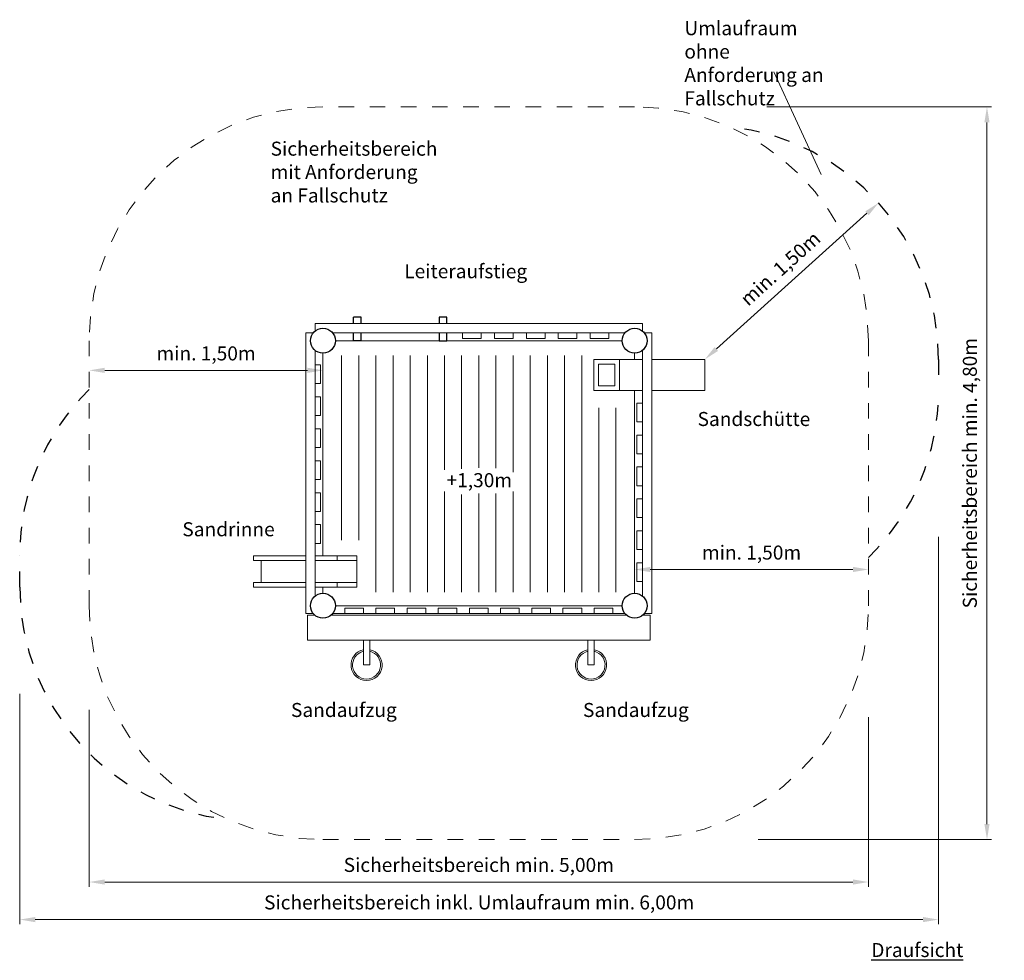
# Model space of a CAD drawing. Units: millimetres. Extents: x 75786.58 to 75792.9, y -1115.48 to -1109.45.
import ezdxf

# ---------------------------------------------------------------- set-up
doc = ezdxf.new("R2010")
doc.units = ezdxf.units.MM
doc.linetypes.add('ACAD_ISO10W100', pattern=[18, 12, -3, 0, -3])
doc.linetypes.add('HIDDEN2', pattern=[4.7625, 3.175, -1.5875])
for name, color, linetype, lineweight in [('Bemaßung', 9, 'Continuous', 13), ('dünne Linie', 133, 'Continuous', 9), ('Kontur 18', 1, 'Continuous', 18), ('Kontur 25', 7, 'Continuous', 25), ('Strichlinien', 201, 'HIDDEN2', 13), ('Text', 3, 'Continuous', 25)]:
    doc.layers.add(name, color=color, linetype=linetype, lineweight=lineweight)
doc.layers.add('Mittellinien', color=4, linetype='ACAD_ISO10W100')
doc.styles.add('2.5', font='ARIAL.TTF', dxfattribs={"height": 2.5})
doc.styles.get("Standard").update_dxf_attribs({"font": 'ARIAL.TTF'})
doc.dimstyles.new('100', dxfattribs={"dimtxt": 100, "dimasz": 100, "dimexe": 30, "dimexo": 30, "dimgap": 40, "dimtad": 1, "dimtxsty": 'Standard', "dimcen": 100, "dimazin": 0, "dimtfac": 1, "dimtmove": 0, "dimatfit": 3, "dimfxl": 0, "dimarcsym": 0})

# ---------------------------------------------------------------- blocks, each defined once
blk = doc.blocks.new('Sandaufzug Draufsicht')
at = {"layer": 'Kontur 18'}
for p, q in [((-40, 0), (-40, -160)), ((0, -160), (0, 0)), ((-40, -160), (0, -160))]:
    blk.add_line(p, q, dxfattribs=at)
for radius, start, end in [(100, 101.53696, 78.46304), (90, 102.83959, 77.16041)]:
    blk.add_arc((-20, -160), radius, start, end, dxfattribs=at)
blk = doc.blocks.new('*D4')
at = {"layer": 'Bemaßung', "color": 0, "lineweight": -2}
for p, q in [((85854.6, 15172.9), (87297.3, 15172.9)), ((87267.3, 15072.9), (87267.3, 10572.9)), ((85798.6, 10472.9), (87297.3, 10472.9))]:
    blk.add_line(p, q, dxfattribs=at)
at = {"layer": 'Bemaßung', "color": 0}
for points in [[(87250.6, 15072.9), (87283.9, 15072.9), (87267.3, 15172.9)], [(87250.6, 10572.9), (87283.9, 10572.9), (87267.3, 10472.9)]]:
    blk.add_solid(points, dxfattribs=at)
at = {"layer": 'Defpoints', "color": 0}
for p in [(85824.6, 15172.9), (85768.6, 10472.9), (87267.3, 10472.9)]:
    blk.add_point(p, dxfattribs=at)
at = {"layer": 'Bemaßung', "color": 0, "insert": (87169, 12822.9), "char_height": 90, "attachment_point": 5, "rotation": 90}
blk.add_mtext('Sicherheitsbereich min. 4,80m', dxfattribs=at)
blk = doc.blocks.new('*D5')
at = {"layer": 'Bemaßung', "color": 0, "lineweight": -2}
for p, q in [((81506.7, 11305.6), (81506.7, 10170.7)), ((86506.7, 11258.7), (86506.7, 10170.7)), ((81606.7, 10200.7), (86406.7, 10200.7))]:
    blk.add_line(p, q, dxfattribs=at)
at = {"layer": 'Bemaßung', "color": 0}
for points in [[(81606.7, 10217.4), (81606.7, 10184), (81506.7, 10200.7)], [(86406.7, 10217.4), (86406.7, 10184), (86506.7, 10200.7)]]:
    blk.add_solid(points, dxfattribs=at)
at = {"layer": 'Defpoints', "color": 0}
for p in [(81506.7, 11335.6), (86506.7, 11288.7), (86506.7, 10200.7)]:
    blk.add_point(p, dxfattribs=at)
at = {"layer": 'Bemaßung', "color": 0, "insert": (84006.7, 10298.9), "char_height": 90, "attachment_point": 5}
blk.add_mtext('Sicherheitsbereich min. 5,00m', dxfattribs=at)
blk = doc.blocks.new('*D6')
at = {"layer": 'Bemaßung', "color": 0, "lineweight": -2}
for p, q in [((86956.7, 12414.7), (86956.7, 9929.9)), ((81060.9, 11407.9), (81060.9, 9929.9)), ((81160.9, 9959.9), (86856.7, 9959.9))]:
    blk.add_line(p, q, dxfattribs=at)
at = {"layer": 'Bemaßung', "color": 0}
for points in [[(81160.9, 9976.5), (81160.9, 9943.2), (81060.9, 9959.9)], [(86856.7, 9976.5), (86856.7, 9943.2), (86956.7, 9959.9)]]:
    blk.add_solid(points, dxfattribs=at)
at = {"layer": 'Defpoints', "color": 0}
for p in [(86956.7, 12444.7), (81060.9, 11437.9), (86956.7, 9959.9)]:
    blk.add_point(p, dxfattribs=at)
at = {"layer": 'Bemaßung', "color": 0, "insert": (84008.8, 10058.4), "char_height": 90, "attachment_point": 5}
blk.add_mtext('Sicherheitsbereich inkl. Umlaufraum min. 6,00m', dxfattribs=at)
blk = doc.blocks.new('*D7')
at = {"layer": 'Bemaßung', "color": 0, "lineweight": -2}
blk.add_line((82906.7, 13482.6), (81606.7, 13482.6), dxfattribs=at)
at = {"layer": 'Bemaßung', "color": 0}
for points in [[(81606.7, 13499.3), (81606.7, 13466), (81506.7, 13482.6)], [(82906.7, 13499.3), (82906.7, 13466), (83006.7, 13482.6)]]:
    blk.add_solid(points, dxfattribs=at)
at = {"layer": 'Defpoints', "color": 0}
for p in [(81506.7, 13482.6), (81506.7, 13482.6), (83006.7, 13482.6)]:
    blk.add_point(p, dxfattribs=at)
at = {"layer": 'Bemaßung', "color": 0, "insert": (82256.7, 13579.7), "char_height": 90, "attachment_point": 5}
blk.add_mtext('min. 1,50m', dxfattribs=at)
blk = doc.blocks.new('*D8')
at = {"layer": 'Bemaßung', "color": 0, "lineweight": -2}
blk.add_line((85106.7, 12205.4), (86406.7, 12205.4), dxfattribs=at)
at = {"layer": 'Bemaßung', "color": 0}
for points in [[(85106.7, 12222), (85106.7, 12188.7), (85006.7, 12205.4)], [(86406.7, 12222), (86406.7, 12188.7), (86506.7, 12205.4)]]:
    blk.add_solid(points, dxfattribs=at)
at = {"layer": 'Defpoints', "color": 0}
for p in [(85006.7, 12205.4), (86506.7, 12205.4), (86506.7, 12205.4)]:
    blk.add_point(p, dxfattribs=at)
at = {"layer": 'Bemaßung', "color": 0, "insert": (85756.7, 12302.4), "char_height": 90, "attachment_point": 5}
blk.add_mtext('min. 1,50m', dxfattribs=at)
blk = doc.blocks.new('*D9')
at = {"layer": 'Bemaßung', "color": 0, "lineweight": -2}
blk.add_line((85531, 13619.8), (86497.1, 14489.7), dxfattribs=at)
at = {"layer": 'Bemaßung', "color": 0}
for points in [[(86485.9, 14502), (86508.2, 14477.3), (86571.4, 14556.6)], [(85519.9, 13632.2), (85542.2, 13607.4), (85456.7, 13552.9)]]:
    blk.add_solid(points, dxfattribs=at)
at = {"layer": 'Defpoints', "color": 0}
for p in [(86571.4, 14556.6), (86571.4, 14556.6), (85456.7, 13552.9)]:
    blk.add_point(p, dxfattribs=at)
at = {"layer": 'Bemaßung', "color": 0, "insert": (85949.1, 14126.9), "char_height": 90, "attachment_point": 5, "rotation": 41.9997}
blk.add_mtext('min. 1,50m', dxfattribs=at)
blk = doc.blocks.new('kl. Sandspielhof')
at = {"layer": 'dünne Linie'}
for p, q in [((4393.519, 3424.96), (4696.083, 2765.586)), ((1620, 420.759), (1620, 1604.324)), ((1730, 419.704), (1730, 1604.324)), ((1840, 87.782), (1840, 1604.324)), ((1950, 87.782), (1950, 1604.324)), ((2060, 87.782), (2060, 1604.324)), ((2170, 87.782), (2170, 1604.324)), ((2280, 872.294), (2280, 1604.324)), ((2390, 877.937), (2390, 1604.324)), ((2500, 884.709), (2500, 1604.324)), ((2610, 882.452), (2610, 1604.324)), ((2720, 856.493), (2720, 1604.324)), ((2830, 87.782), (2830, 1604.324)), ((2940, 87.782), (2940, 1604.324)), ((3050, 87.782), (3050, 1604.324)), ((3160, 87.782), (3160, 1604.324)), ((3270, 87.782), (3270, 1268.67)), ((3380, 87.782), (3380, 1268.789)), ((2280, 87.782), (2280, 733.471)), ((2390, 87.782), (2390, 714.284)), ((2500, 87.782), (2500, 719.927)), ((2610, 87.782), (2610, 718.799)), ((2720, 87.782), (2720, 732.342))]:
    blk.add_line(p, q, dxfattribs=at)
at = {"layer": 'Kontur 18'}
for p, q in [((3550, 1810), (1450, 1810)), ((1450, 1762.45), (1450, 1810)), ((3550, 1810), (3550, 1762.45)), ((1390, 1750), (1390, -50)), ((1390, 1750), (1437.55, 1750)), ((3437.55, 1750), (1562.45, 1750)), ((2395, 1750), (2395, 1715)), ((2395, 1715), (2515, 1715)), ((2515, 1750), (2515, 1715)), ((2600, 1750), (2600, 1715)), ((2600, 1750), (2600, 1715)), ((2720, 1715), (2600, 1715)), ((2720, 1750), (2720, 1715)), ((2805, 1750), (2805, 1715)), ((2805, 1750), (2805, 1715)), ((2925, 1715), (2805, 1715)), ((2925, 1750), (2925, 1715)), ((3010, 1750), (3010, 1715)), ((3010, 1750), (3010, 1715)), ((3130, 1715), (3010, 1715)), ((3130, 1750), (3130, 1715)), ((3215, 1750), (3215, 1715)), ((3215, 1750), (3215, 1715)), ((3335, 1715), (3215, 1715)), ((3335, 1750), (3335, 1715)), ((3562.45, 1750), (3610, 1750)), ((3610, -50), (3610, 1750)), ((3420, 1700), (1580, 1700)), ((1450, 1637.55), (1450, 62.45)), ((1500, 1620), (1500, 320)), ((3238.782, 1580), (3550, 1580)), ((3238.782, 1580), (3238.782, 1380)), ((3402.255, 1580), (3402.255, 1380)), ((3500, 1580), (3500, 1620)), ((3550, 62.45), (3550, 1637.55)), ((3610, 1580), (3950, 1580)), ((3950, 1580), (3950, 1380)), ((1450, 1545), (1485, 1545)), ((1485, 1545), (1485, 1425)), ((3268.782, 1550), (3268.782, 1410)), ((3268.782, 1550), (3372.255, 1550)), ((3372.255, 1550), (3372.255, 1410)), ((1450, 1425), (1485, 1425)), ((3268.782, 1410), (3372.255, 1410)), ((1450, 1340), (1485, 1340)), ((1485, 1340), (1485, 1220)), ((3550, 1380), (3238.782, 1380)), ((3500, 80), (3500, 1380)), ((3950, 1380), (3610, 1380)), ((3550, 1300), (3515, 1300)), ((3515, 1300), (3515, 1180)), ((1450, 1220), (1485, 1220)), ((3550, 1180), (3515, 1180)), ((1450, 1135), (1485, 1135)), ((1485, 1135), (1485, 1015)), ((3550, 1095), (3515, 1095)), ((3515, 1095), (3515, 975)), ((1450, 1015), (1485, 1015)), ((3550, 975), (3515, 975)), ((1450, 930), (1485, 930)), ((1485, 930), (1485, 810)), ((3550, 890), (3515, 890)), ((3515, 890), (3515, 770)), ((1450, 810), (1485, 810)), ((3550, 770), (3515, 770)), ((1450, 725), (1485, 725)), ((1485, 725), (1485, 605)), ((3550, 685), (3515, 685)), ((3515, 685), (3515, 565)), ((1450, 605), (1485, 605)), ((1450, 520), (1485, 520)), ((1485, 520), (1485, 400)), ((3550, 565), (3515, 565)), ((3550, 480), (3515, 480)), ((3515, 480), (3515, 360)), ((1450, 400), (1485, 400)), ((1054.244, 290), (1054.244, 320)), ((1054.244, 320), (1390, 320)), ((1450, 320), (1717.716, 320)), ((1590.31, 320), (1590.31, 290)), ((1717.716, 320), (1717.716, 120)), ((3550, 360), (3515, 360)), ((1390, 290), (1054.244, 290)), ((1103.522, 150), (1103.522, 290)), ((1717.716, 290), (1450, 290)), ((3550, 275), (3515, 275)), ((3515, 275), (3515, 155)), ((1054.244, 120), (1054.244, 150)), ((1390, 150), (1054.244, 150)), ((1717.716, 150), (1450, 150)), ((1590.31, 120), (1590.31, 150)), ((3550, 155), (3515, 155)), ((1390, 120), (1054.244, 120)), ((1717.716, 120), (1450, 120)), ((1500, 120), (1500, 80)), ((1580, 0), (3420, 0)), ((1390, -50), (1437.55, -50)), ((1400, -60), (1447.085, -60)), ((1400, -60), (1400, -220)), ((1552.915, -60), (3447.085, -60)), ((1562.45, -50), (3437.55, -50)), ((1640, -50), (1640, -15)), ((1640, -15), (1760, -15)), ((1760, -50), (1760, -15)), ((1840, -50), (1840, -15)), ((1840, -15), (1960, -15)), ((1960, -50), (1960, -15)), ((2040, -50), (2040, -15)), ((2040, -15), (2160, -15)), ((2160, -50), (2160, -15)), ((2240, -50), (2240, -15)), ((2240, -15), (2360, -15)), ((2360, -50), (2360, -15)), ((2440, -50), (2440, -15)), ((2440, -15), (2560, -15)), ((2560, -50), (2560, -15)), ((2640, -50), (2640, -15)), ((2640, -50), (2640, -15)), ((2760, -15), (2640, -15)), ((2760, -50), (2760, -15)), ((2840, -50), (2840, -15)), ((2840, -50), (2840, -15)), ((2960, -15), (2840, -15)), ((2960, -50), (2960, -15)), ((3040, -50), (3040, -15)), ((3040, -50), (3040, -15)), ((3160, -15), (3040, -15)), ((3160, -50), (3160, -15)), ((3240, -50), (3240, -15)), ((3240, -50), (3240, -15)), ((3360, -15), (3240, -15)), ((3360, -50), (3360, -15)), ((3552.915, -60), (3600, -60)), ((3562.45, -50), (3610, -50)), ((3600, -60), (3600, -220)), ((1400, -220), (3600, -220)), ((1760, -220), (1760, -380)), ((1800, -380), (1800, -220)), ((1760, -380), (1800, -380))]:
    blk.add_line(p, q, dxfattribs=at)
for radius, start, end in [(100, 101.536959, 78.463041), (90, 102.8395884, 77.1604116)]:
    blk.add_arc((1780, -380), radius, start, end, dxfattribs=at)
at = {"layer": 'Kontur 25'}
for p, q in [((1695.417, 1810), (1695.417, 1850)), ((1745.417, 1850), (1695.417, 1850)), ((1745.417, 1810), (1745.417, 1850)), ((2295.417, 1850), (2245.417, 1850)), ((2245.417, 1850), (2245.417, 1810)), ((2295.417, 1810), (2295.417, 1850)), ((1695.417, 1700), (1695.417, 1750)), ((1745.417, 1700), (1745.417, 1750)), ((2245.417, 1750), (2245.417, 1700)), ((2295.417, 1700), (2295.417, 1750)), ((1745.417, 1700), (1695.417, 1700)), ((2245.417, 1700), (2295.417, 1700))]:
    blk.add_line(p, q, dxfattribs=at)
for centre in [(1500, 1700), (3500, 1700), (1500, 0), (3500, 0)]:
    blk.add_circle(centre, 80, dxfattribs=at)
at = {"layer": 'Mittellinien', "ltscale": 0.5}
for p, q in [((5450, 1580), (5450, 1380)), ((-445.756, 120), (-445.756, 320))]:
    blk.add_line(p, q, dxfattribs=at)
for centre, start, end in [((3950, 1580), 0, 83.9993999), ((1054.244, 320), 134.6544399, 180), ((3950, 1380), 314.427004, 0), ((1054.244, 120), 180, 263.7844345)]:
    blk.add_arc(centre, 1500, start, end, dxfattribs=at)
at = {"layer": 'Strichlinien'}
for p, q in [((3500, 3200), (1500, 3200)), ((0, 1700), (0, 0)), ((5000, 0), (5000, 1700)), ((1500, -1500), (3500, -1500))]:
    blk.add_line(p, q, dxfattribs=at)
for centre, start, end in [((1500, 1700), 90, 180), ((3500, 1700), 0, 90), ((1500, 0), 180, 270), ((3500, 0), 270, 0)]:
    blk.add_arc(centre, 1500, start, end, dxfattribs=at)
at = {"layer": 'Kontur 25'}
blk.add_blockref('Sandaufzug Draufsicht', (3240, -220), dxfattribs=at)
at = {"layer": 'Text', "char_height": 90, "attachment_point": 1, "style": '2.5'}
for s, insert, width in [('Umlaufraum ohne Anforderung an Fallschutz', (3818.92, 3749.39), 1027.68951), ('Sicherheitsbereich mit Anforderung an Fallschutz', (1164.162, 2976.495), 1057.32713), ('Leiteraufstieg', (2021.603, 2190.393), 730.81269), ('Sandschütte', (3903.67, 1242.715), 667.40772), ('+1,30m', (2292.982, 850.386), 427.38758), ('Sandrinne', (597.829, 535.494), 545.13103), ('Sandaufzug', (1294.807, -623.6), 629.93291), ('Sandaufzug', (3168.466, -623.6), 629.93291), ('{\\LDraufsicht}', (5018.3, -2163.248), 585.64885)]:
    blk.add_mtext(s, dxfattribs=dict(at, insert=insert, width=width))
at = {"layer": 'Bemaßung'}
dim = blk.add_linear_dim(base=(5760.567, -1500), p1=(4317.887, 3200), p2=(4261.935, -1500), angle=90, text='Sicherheitsbereich min. 4,80m', dimstyle='100', override={"dimtxt": 90}, dxfattribs=at)
dim.commit()
dim.dimension.update_dxf_attribs({"geometry": '*D4', "text_midpoint": (5662.36, 850), "insert": (-81506.689, -11972.878)})
dim = blk.add_aligned_dim(p1=(3950, 1580), p2=(5064.722, 2583.69), distance=0, text='min. 1,50m', dimstyle='100', override={"dimtxt": 90}, dxfattribs=at)
dim.commit()
dim.dimension.update_dxf_attribs({"geometry": '*D9', "text_midpoint": (4442.397, 2153.996), "insert": (-81506.689, -11972.878)})
for base, p1, p2, text, picture, middle in [((0, 1509.755), (1500, 1509.755), (0, 1509.755), 'min. 1,50m', '*D7', (750, 1606.844)), ((5450, -2013.023), (-445.756, -534.938), (5450, 471.852), 'Sicherheitsbereich inkl. Umlaufraum min. 6,00m', '*D6', (2502.122, -1914.514)), ((5000, 232.481), (3500, 232.481), (5000, 232.481), 'min. 1,50m', '*D8', (4250, 329.57)), ((5000, -1772.187), (0, -637.25), (5000, -684.147), 'Sicherheitsbereich min. 5,00m', '*D5', (2500, -1673.98))]:
    dim = blk.add_linear_dim(base=base, p1=p1, p2=p2, text=text, dimstyle='100', override={"dimtxt": 90}, dxfattribs=at)
    dim.commit()
    dim.dimension.update_dxf_attribs({"geometry": picture, "text_midpoint": middle, "insert": (-81506.689, -11972.878)})

msp = doc.modelspace()

# ---------------------------------------------------------------- block references
at = {"layer": 'dünne Linie', "xscale": 0.001, "yscale": 0.001, "zscale": 0.001}
msp.add_blockref('kl. Sandspielhof', (75787.029, -1113.2108), dxfattribs=at)

doc.saveas('drawing.dxf')
